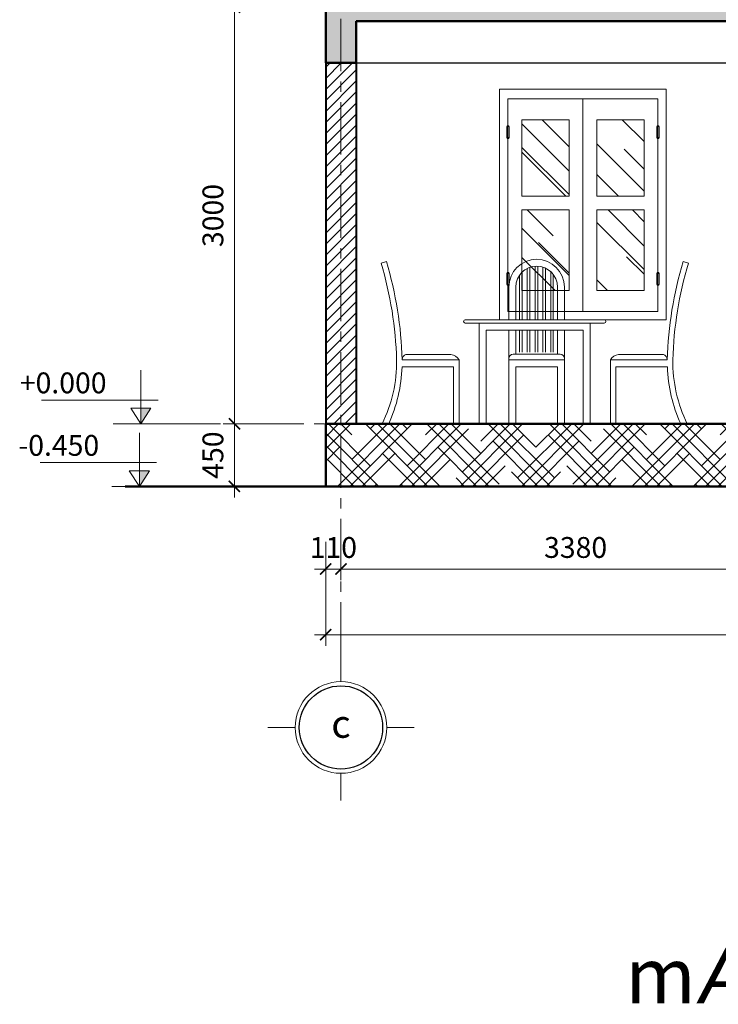
# Model space of a CAD drawing. Units: inches. Extents: x -69074 to 403476, y -273170 to -89820.
# Drawn here: x 21162 to 26194, y -212404 to -205315 of the extents above; entities that cross this region are included whole.
import ezdxf
from ezdxf.enums import TextEntityAlignment as Align

# ---------------------------------------------------------------- set-up
doc = ezdxf.new("R2010")
doc.units = ezdxf.units.IN
doc.header["$LTSCALE"] = 300
doc.header["$MEASUREMENT"] = 0
doc.linetypes.add('CENTER', pattern=[2, 1.25, -0.25, 0.25, -0.25])
doc.layers.get('Defpoints').update_dxf_attribs({"color": 108})
for name, color, linetype, lineweight in [('center', 216, 'CENTER', 9), ('concrete', 1, 'Continuous', 50), ('dim', 9, 'Continuous', 18), ('door', 32, 'Continuous', 20), ('furniture', 142, 'Continuous', 15), ('HATCH', 251, 'Continuous', 9), ('text', 7, 'Continuous', 25), ('wall', 3, 'Continuous', 40)]:
    doc.layers.add(name, color=color, linetype=linetype, lineweight=lineweight)
doc.layers.add('steel', color=2, linetype='Continuous')
doc.styles.add('dim', font='vnsimple.shx', dxfattribs={"width": 0.8})
doc.styles.add('title', font='VHARIALB.TTF')
doc.styles.add('VNAVANTH', font='vniongdo.ttf')
doc.dimstyles.new('100', dxfattribs={"dimscale": 100, "dimtxt": 1.5, "dimasz": 0.8, "dimexe": 0.8, "dimexo": 4, "dimgap": 0.8, "dimtad": 1, "dimdec": 0, "dimzin": 0, "dimtxsty": 'dim', "dimblk": 'ARCHTICK', "dimcen": 0.8, "dimdle": 0.8, "dimclrd": 256, "dimclre": 256, "dimclrt": 4, "dimadec": 0, "dimazin": 0, "dimtfac": 1, "dimtdec": 0, "dimtix": 1, "dimtmove": 2, "dimatfit": 3, "dimfxl": 0, "dimtolj": 1, "dimtzin": 0, "dimlwd": -1, "dimlwe": -1, "dimarcsym": 0})

# ---------------------------------------------------------------- blocks, each defined once
blk = doc.blocks.new('banandb')
at = {"layer": 'HATCH'}
h = blk.add_hatch(dxfattribs=at)
h.set_pattern_fill('THEP', color=256, scale=150, angle=45, style=0)
h.set_pattern_definition([(90, (-204175.84, -129175.93), (-56.25, 1e-14), []), (90, (-204157.09, -129157.18), (-56.25, 1e-14), [])])
h.paths.add_polyline_path([(1262.7, 985, 1), (962.7, 985), (962.7, 750), (1262.7, 750)])
h.paths.add_polyline_path([(1262.7, 675), (962.7, 675), (962.7, 515), (1262.7, 515)])
for p, q in [((30.4, 1169.3), (-8, 1158)), ((2167.7, 1169.3), (2206, 1158)), ((912.7, 750), (912.7, 985)), ((962.7, 750), (962.7, 985)), ((1262.7, 985), (1262.7, 750)), ((1312.7, 985), (1312.7, 750)), ((599, 750), (1599, 750)), ((599, 725), (1599, 725)), ((699, 0), (699, 725)), ((1499, 0), (1499, 725)), ((749, 675), (1449, 675)), ((749, 0), (749, 675)), ((912.7, 471.5), (912.7, 675)), ((962.7, 501.5), (962.7, 675)), ((1262.7, 675), (1262.7, 501.5)), ((1312.7, 675), (1312.7, 471.5)), ((1449, 0), (1449, 675)), ((494.6, 500), (171.5, 500)), ((942.7, 501.5), (1282.7, 501.5)), ((1703.5, 500), (2026.6, 500)), ((554.4, 460), (144.4, 460)), ((554.4, 0), (554.4, 460)), ((912.7, 0), (912.7, 471.5)), ((912.7, 461.5), (1312.7, 461.5)), ((1312.7, 471.5), (1312.7, 0)), ((1643.7, 460), (2053.7, 460)), ((1643.7, 0), (1643.7, 460)), ((514.4, 410), (143.6, 410)), ((514.4, 0), (514.4, 410)), ((962.7, 0), (962.7, 410.8)), ((962.7, 410.8), (1262.7, 410.8)), ((1262.7, 410.8), (1262.7, 0)), ((1683.7, 410), (2054.4, 410)), ((1683.7, 0), (1683.7, 410))]:
    blk.add_line(p, q)
blk.add_lwpolyline([(962.7, 675), (962.7, 501.5), (1262.7, 501.5), (1262.7, 675)], close=True)
for centre, radius, start, end in [((-2603.5, 382), 2709.1, 1.64908, 16.64492), ((-2603.5, 382), 2749, 1.64869, 16.64114), ((1112.7, 985), 200, 0, 180), ((1112.7, 985), 150, 0, 180), ((4801.6, 382), 2749, 163.35886, 178.35131), ((4801.6, 382), 2709.1, 163.35508, 178.35092), ((599, 737.5), 12.5, 90, 270), ((1599, 737.5), 12.5, 270, 90), ((187.4, 459.9), 43.1, 111.60904, 176.5829), ((484.8, 420.6), 80, 29.49438, 82.97444), ((942.7, 471.5), 30, 90, 180), ((1282.7, 471.5), 30, 0, 90), ((1713.3, 420.6), 80, 97.02556, 150.50562), ((2010.7, 459.9), 43.1, 3.4171, 68.39096), ((-907.1, 447.7), 1011.6, 333.73077, 0.72327), ((-901.7, 450.4), 1046.1, 0.52413, 0.65942), ((3099.8, 450.4), 1046.1, 179.34058, 179.47587), ((3105.2, 447.7), 1011.6, 179.27673, 206.26923), ((-959, 451.4), 1103.4, 335.85413, 357.85229), ((3157.1, 451.4), 1103.4, 182.14771, 204.14587)]:
    blk.add_arc(centre, radius, start, end)
blk = doc.blocks.new('s1200')
at = {"layer": 'HATCH'}
h = blk.add_hatch(dxfattribs=at)
h.set_pattern_fill('NUOC-04', color=256, scale=800, angle=45, style=0)
h.set_pattern_definition([(135, (220964.93, 3740.44), (-339.41125, 905.0967), [6000, -800, 2000, -400]), (135, (220730.17, 4258.04), (659.0235, 93.3381), [1200, -132, 2400, -300]), (135, (221063.93, 4122.28), (-1281.2775, 1660.28672), [3200, -560, 1600, -400])])
h.paths.add_polyline_path([(153, 2189.9), (493, 2189.9), (493, 1639.9), (153, 1639.9)])
h.paths.add_polyline_path([(693, 2189.9), (1033, 2189.9), (1033, 1639.9), (693, 1639.9)])
h.paths.add_polyline_path([(693, 1539.9), (1033, 1539.9), (1033, 959.9), (693, 959.9)])
h.paths.add_polyline_path([(153, 1539.9), (493, 1539.9), (493, 959.9), (153, 959.9)])
h.paths.add_polyline_path([(320.8, 1551), (320.8, 2048.8), (95.8, 2048.8), (95.8, 1551)], flags=9)
for p, q in [((-7, 2409.9), (-7, 749.9)), ((-7, 2409.9), (1193, 2409.9)), ((1133, 2409.9), (53, 2409.9)), ((1133, 2339.9), (53, 2339.9)), ((53, 2339.9), (53, 809.9)), ((593, 2339.9), (593, 809.9)), ((1133, 809.9), (1133, 2339.9)), ((1193, 749.9), (1193, 2409.9)), ((45, 2060.9), (45, 2140.9)), ((45, 2140.9), (61, 2140.9)), ((53, 2140.9), (53, 2060.9)), ((61, 2140.9), (61, 2060.9)), ((1125, 2060.9), (1125, 2140.9)), ((1125, 2140.9), (1141, 2140.9)), ((1133, 2140.9), (1133, 2060.9)), ((1141, 2140.9), (1141, 2060.9)), ((61, 2060.9), (45, 2060.9)), ((1141, 2060.9), (1125, 2060.9)), ((45, 1003), (45, 1083)), ((45, 1083), (61, 1083)), ((53, 1083), (53, 1003)), ((61, 1083), (61, 1003)), ((1125, 1003), (1125, 1083)), ((1125, 1083), (1141, 1083)), ((1133, 1083), (1133, 1003)), ((1141, 1083), (1141, 1003)), ((61, 1003), (45, 1003)), ((1141, 1003), (1125, 1003)), ((53, 809.9), (1133, 809.9)), ((-7, 749.9), (1193, 749.9))]:
    blk.add_line(p, q)
for points in [[(153, 1639.9), (153, 2189.9), (493, 2189.9), (493, 1639.9), (153, 1639.9)], [(693, 1639.9), (693, 2189.9), (1033, 2189.9), (1033, 1639.9), (693, 1639.9)], [(153, 1539.9), (493, 1539.9), (493, 959.9), (153, 959.9), (153, 1539.9)], [(1033, 1539.9), (1033, 959.9), (693, 959.9), (693, 1539.9), (1033, 1539.9)]]:
    blk.add_lwpolyline(points)
for centre, start, end in [((53, 2140.9), 0, 180), ((1133, 2140.9), 0, 180), ((53, 2060.9), 180, 0), ((1133, 2060.9), 180, 0), ((53, 1083), 0, 180), ((1133, 1083), 0, 180), ((53, 1003), 180, 0), ((1133, 1003), 180, 0)]:
    blk.add_arc(centre, 8, start, end)
blk = doc.blocks.new('cotsan')
blk.add_hatch(color=256).paths.add_polyline_path([(0, 0), (0, 112.6), (-72.9, 112.6)])
for p, q in [((0, 0), (0, 385.6)), ((-124.6, 170.8), (714.8, 170.8)), ((-72.9, 112.6), (72.9, 112.6)), ((-72.9, 112.6), (0, 0)), ((72.9, 112.6), (0, 0)), ((-198.2, 0), (198.2, 0))]:
    blk.add_line(p, q)
at = {"style": 'dim'}
blk.add_attdef('COTSAN', (85.7, 220), '', height=150, dxfattribs=at)
blk = doc.blocks.new('_ARCHTICK')
at = {"color": 0, "linetype": 'ByBlock', "const_width": 0.15}
blk.add_lwpolyline([(-0.5, -0.5), (0.5, 0.5)], dxfattribs=at)
blk = doc.blocks.new('*D515')
at = {"layer": 'Defpoints', "color": 0}
for p in [(22708.7, -208224.9), (23366.2, -208224.9), (23366.2, -208674.9)]:
    blk.add_point(p, dxfattribs=at)
at = {"layer": 'dim'}
for p, q in [((22708.7, -208224.9), (22708.7, -208144.9)), ((22966.2, -208224.9), (22628.7, -208224.9)), ((22708.7, -208674.9), (22708.7, -208224.9)), ((22966.2, -208674.9), (22628.7, -208674.9)), ((22708.7, -208674.9), (22708.7, -208754.9))]:
    blk.add_line(p, q, dxfattribs=at)
at = {"layer": 'dim', "xscale": 80, "yscale": 80, "zscale": 80}
for p, rotation in [((22708.7, -208224.9), 270), ((22708.7, -208674.9), 90)]:
    blk.add_blockref('_ARCHTICK', p, dxfattribs=dict(at, rotation=rotation))
at = {"layer": 'dim', "color": 4, "insert": (22553.7, -208449.9), "char_height": 150, "attachment_point": 5, "rotation": 90, "style": 'dim'}
blk.add_mtext('\\A1;450', dxfattribs=at)
blk = doc.blocks.new('*D516')
at = {"layer": 'Defpoints', "color": 0}
for p in [(22708.7, -205224.9), (23366.2, -205224.9), (23366.2, -208224.9)]:
    blk.add_point(p, dxfattribs=at)
at = {"layer": 'dim'}
for p, q in [((22708.7, -208304.9), (22708.7, -205144.9)), ((22966.2, -205224.9), (22628.7, -205224.9)), ((22966.2, -208224.9), (22628.7, -208224.9))]:
    blk.add_line(p, q, dxfattribs=at)
at = {"layer": 'dim', "xscale": 80, "yscale": 80, "zscale": 80}
for p, rotation in [((22708.7, -205224.9), 90), ((22708.7, -208224.9), 270)]:
    blk.add_blockref('_ARCHTICK', p, dxfattribs=dict(at, rotation=rotation))
at = {"layer": 'dim', "color": 4, "insert": (22553.7, -206724.9), "char_height": 150, "attachment_point": 5, "rotation": 90, "style": 'dim'}
blk.add_mtext('\\A1;3000', dxfattribs=at)
blk = doc.blocks.new('*D519')
at = {"layer": 'Defpoints', "color": 0}
for p in [(23366.2, -208674.9), (23476.2, -208674.9), (23476.2, -209270)]:
    blk.add_point(p, dxfattribs=at)
at = {"layer": 'dim'}
for p, q in [((23366.2, -209074.9), (23366.2, -209350)), ((23476.2, -209074.9), (23476.2, -209350)), ((23366.2, -209270), (23286.2, -209270)), ((23366.2, -209270), (23476.2, -209270)), ((23476.2, -209270), (23556.2, -209270))]:
    blk.add_line(p, q, dxfattribs=at)
at = {"layer": 'dim', "xscale": 80, "yscale": 80, "zscale": 80}
blk.add_blockref('_ARCHTICK', (23366.2, -209270), dxfattribs=at)
at = {"layer": 'dim', "xscale": 80, "yscale": 80, "zscale": 80, "rotation": 180}
blk.add_blockref('_ARCHTICK', (23476.2, -209270), dxfattribs=at)
at = {"layer": 'dim', "color": 4, "insert": (23421.2, -209115), "char_height": 150, "attachment_point": 5, "style": 'dim'}
blk.add_mtext('\\A1;110', dxfattribs=at)
blk = doc.blocks.new('*D520')
at = {"layer": 'Defpoints', "color": 0}
for p in [(23476.2, -208674.9), (26856.2, -208674.9), (26856.2, -209270)]:
    blk.add_point(p, dxfattribs=at)
at = {"layer": 'dim'}
for p, q in [((23476.2, -209074.9), (23476.2, -209350)), ((26856.2, -209074.9), (26856.2, -209350)), ((23396.2, -209270), (26936.2, -209270))]:
    blk.add_line(p, q, dxfattribs=at)
at = {"layer": 'dim', "xscale": 80, "yscale": 80, "zscale": 80, "rotation": 180}
blk.add_blockref('_ARCHTICK', (23476.2, -209270), dxfattribs=at)
at = {"layer": 'dim', "xscale": 80, "yscale": 80, "zscale": 80}
blk.add_blockref('_ARCHTICK', (26856.2, -209270), dxfattribs=at)
at = {"layer": 'dim', "color": 4, "insert": (25166.2, -209115), "char_height": 150, "attachment_point": 5, "style": 'dim'}
blk.add_mtext('\\A1;3380', dxfattribs=at)
blk = doc.blocks.new('*D522')
at = {"layer": 'Defpoints', "color": 0}
for p in [(23366.2, -208674.9), (30866.2, -208674.9), (30866.2, -209743.5)]:
    blk.add_point(p, dxfattribs=at)
at = {"layer": 'dim'}
for p, q in [((23366.2, -209074.9), (23366.2, -209823.5)), ((30866.2, -209074.9), (30866.2, -209823.5)), ((23286.2, -209743.5), (30946.2, -209743.5))]:
    blk.add_line(p, q, dxfattribs=at)
at = {"layer": 'dim', "xscale": 80, "yscale": 80, "zscale": 80, "rotation": 180}
blk.add_blockref('_ARCHTICK', (23366.2, -209743.5), dxfattribs=at)
at = {"layer": 'dim', "xscale": 80, "yscale": 80, "zscale": 80}
blk.add_blockref('_ARCHTICK', (30866.2, -209743.5), dxfattribs=at)
at = {"layer": 'dim', "color": 4, "insert": (27116.2, -209588.5), "char_height": 150, "attachment_point": 5, "style": 'dim'}
blk.add_mtext('\\A1;7500', dxfattribs=at)
blk = doc.blocks.new('truc')
for p, q in [((0, 330), (0, 526.6)), ((330, 0), (526.6, 0)), ((-330, 0), (-526.6, 0)), ((0, -330), (0, -526.6))]:
    blk.add_line(p, q)
blk.add_circle((0, 0), 330)
at = {"layer": 'steel'}
blk.add_circle((0, 0), 300, dxfattribs=at)
at = {"layer": 'text', "style": 'VNAVANTH'}
blk.add_attdef('TRUC', text='', height=200, dxfattribs=at).set_placement((0, 0), align=Align.MIDDLE)

msp = doc.modelspace()

# ---------------------------------------------------------------- hatches: boundary and pattern name
at = {"layer": 'HATCH'}
h = msp.add_hatch(dxfattribs=at)
h.set_pattern_fill('BTCT', color=256, scale=20, style=0)
h.set_pattern_definition([(50, (-205629.85, -159602.5), (143.452037, -12.550427), [15, -165]), (355, (-205629.85, -159602.5), (-27.75027, 150.43843), [12, -132]), (100.4514, (-205617.89, -159603.55), (115.70188, 137.88791), [12.74804, -140.22842]), (46.1842, (-205629.85, -159562.5), (213.44821, -33.1038), [22.5, -247.5]), (96.6356, (-205612.06, -159565.26), (186.93254, 194.82357), [19.12206, -210.3426]), (351.1842, (-205629.85, -159562.5), (186.93239, 194.82372), [18, -198]), (21, (-205609.85, -159572.5), (119.38141, -80.52378), [15, -165]), (326, (-205609.85, -159572.5), (48.66307, 145.03001), [12, -132]), (71.4514, (-205599.9, -159579.21), (168.044526, 64.5061), [12.74804, -140.22842]), (37.5, (-205629.846, -159602.5), (2.431971, 66.578771), [0, -130.4, 0, -134, 0, -132.5]), (7.5, (-205629.846, -159602.5), (52.613907, 78.882342), [0, -76.4, 0, -127.4, 0, -50.5]), (327.5, (-205674.446, -159602.5), (106.764487, -4.510974), [0, -50, 0, -156, 0, -207]), (317.5, (-205694.45, -159602.5), (116.637234, 20.020996), [0, -65, 0, -103.6, 0, -147]), (45, (-205629.85, -159602.5), (-53.033009, 53.033009), []), (45, (-205594.49, -159602.5), (-53.033009, 53.033009), [])])
h.paths.add_polyline_path([(26966.2, -205324.9), (28656.2, -205324.9), (28656.2, -205624.9), (30866.2, -205624.9), (30866.2, -205224.9), (30646.2, -205224.9), (30646.2, -205524.9), (28876.2, -205524.9), (28876.2, -205224.9), (23366.2, -205224.9), (23366.2, -205624.9), (23586.2, -205624.9), (23586.2, -205324.9), (26746.2, -205324.9), (26746.2, -205624.9), (26966.2, -205624.9)])
h = msp.add_hatch(dxfattribs=at)
h.set_pattern_fill('TUONGXAY', color=256, scale=450, style=0)
h.set_pattern_definition([(45, (-146229.31, -223950), (-39.774756, 39.774756), [])])
h.paths.add_polyline_path([(23586.2, -205624.9), (23366.2, -205624.9), (23366.2, -208224.9), (23586.2, -208224.9)])
h = msp.add_hatch(dxfattribs=at)
h.set_pattern_fill('DANTRE12', color=256, scale=1000, angle=45, style=0)
h.set_pattern_definition([(45, (-134218.31, -223950), (132.582521, 220.97087), [1000, -500]), (135, (-134218.31, -223950), (132.582521, -220.97087), [1000, -500])])
h.paths.add_polyline_path([(30866.2, -208224.9), (23366.2, -208224.9), (23366.2, -208674.9), (30866.2, -208674.9)])

# ---------------------------------------------------------------- linework, layer by layer
at = {"layer": 'center'}
for p, q in [((23476.2, -209884.5), (23476.2, -196582.5)), ((22232.7, -208224.9), (31713.7, -208224.9))]:
    msp.add_line(p, q, dxfattribs=at)
at = {"layer": 'concrete'}
for p, q in [((23366.2, -205224.9), (23366.2, -205624.9)), ((23586.2, -205624.9), (23586.2, -205324.9)), ((23586.2, -205324.9), (26746.2, -205324.9)), ((23366.2, -205624.9), (23586.2, -205624.9)), ((30866.2, -208224.9), (23366.2, -208224.9)), ((23366.2, -208224.9), (23366.2, -208674.9)), ((21921.2, -208674.9), (31921.2, -208674.9))]:
    msp.add_line(p, q, dxfattribs=at)
at = {"layer": 'steel'}
msp.add_line((23586.2, -205624.9), (30646.2, -205624.9), dxfattribs=at)
at = {"layer": 'wall'}
for p, q in [((23366.2, -205624.9), (23366.2, -208224.9)), ((23586.2, -205624.9), (23586.2, -208224.9))]:
    msp.add_line(p, q, dxfattribs=at)

# ---------------------------------------------------------------- block references
at = {"layer": 'dim'}
ref = msp.add_blockref('cotsan', (22034.5, -208224.9), dxfattribs=dict(at, xscale=-1, rotation=359.9999999999654))
ref.add_attrib('COTSAN', '+0.000', (21163, -208004.9), dxfattribs={"layer": '0', "height": 150, "rotation": 360, "style": 'dim'})
ref = msp.add_blockref('cotsan', (22024, -208674.9), dxfattribs=dict(at, xscale=-1))
ref.add_attrib('COTSAN', '-0.450', (21152.6, -208454.9), dxfattribs={"layer": '0', "height": 150, "style": 'dim'})
ref = msp.add_blockref('truc', (23476.2, -210411.1), dxfattribs=at)
ref.add_attrib('TRUC', 'c', dxfattribs={"layer": 'text', "height": 200, "style": 'title'}).set_placement((23476.2, -210411.1), align=Align.MIDDLE)
at = {"layer": 'door'}
msp.add_blockref('s1200', (24626.2, -208224.9), dxfattribs=at)
at = {"layer": 'furniture'}
msp.add_blockref('banandb', (23772.7, -208224.9), dxfattribs=at)

# ---------------------------------------------------------------- texts
at = {"layer": 'text', "style": 'title'}
msp.add_text('mÆt c¾t d-d', height=400, dxfattribs=at).set_placement((27171.4, -212249), align=Align.MIDDLE)

# ---------------------------------------------------------------- dimensions: what is measured, and where the dimension line sits
at = {"layer": 'dim'}
for base, p1, p2, picture, middle in [((22708.7, -205224.9), (23366.2, -208224.9), (23366.2, -205224.9), '*D516', (22553.7, -206724.9)), ((22708.7, -208224.9), (23366.2, -208674.9), (23366.2, -208224.9), '*D515', (22553.7, -208449.9))]:
    dim = msp.add_linear_dim(base=base, p1=p1, p2=p2, angle=90, dimstyle='100', dxfattribs=at)
    dim.commit()
    dim.dimension.update_dxf_attribs({"geometry": picture, "text_midpoint": middle})
for base, p1, p2, picture, middle in [((23476.2, -209270), (23366.2, -208674.9), (23476.2, -208674.9), '*D519', (23421.2, -209115)), ((30866.2, -209743.5), (23366.2, -208674.9), (30866.2, -208674.9), '*D522', (27116.2, -209588.5)), ((26856.2, -209270), (23476.2, -208674.9), (26856.2, -208674.9), '*D520', (25166.2, -209115))]:
    dim = msp.add_linear_dim(base=base, p1=p1, p2=p2, dimstyle='100', dxfattribs=at)
    dim.commit()
    dim.dimension.update_dxf_attribs({"geometry": picture, "text_midpoint": middle})

doc.saveas('drawing.dxf')
